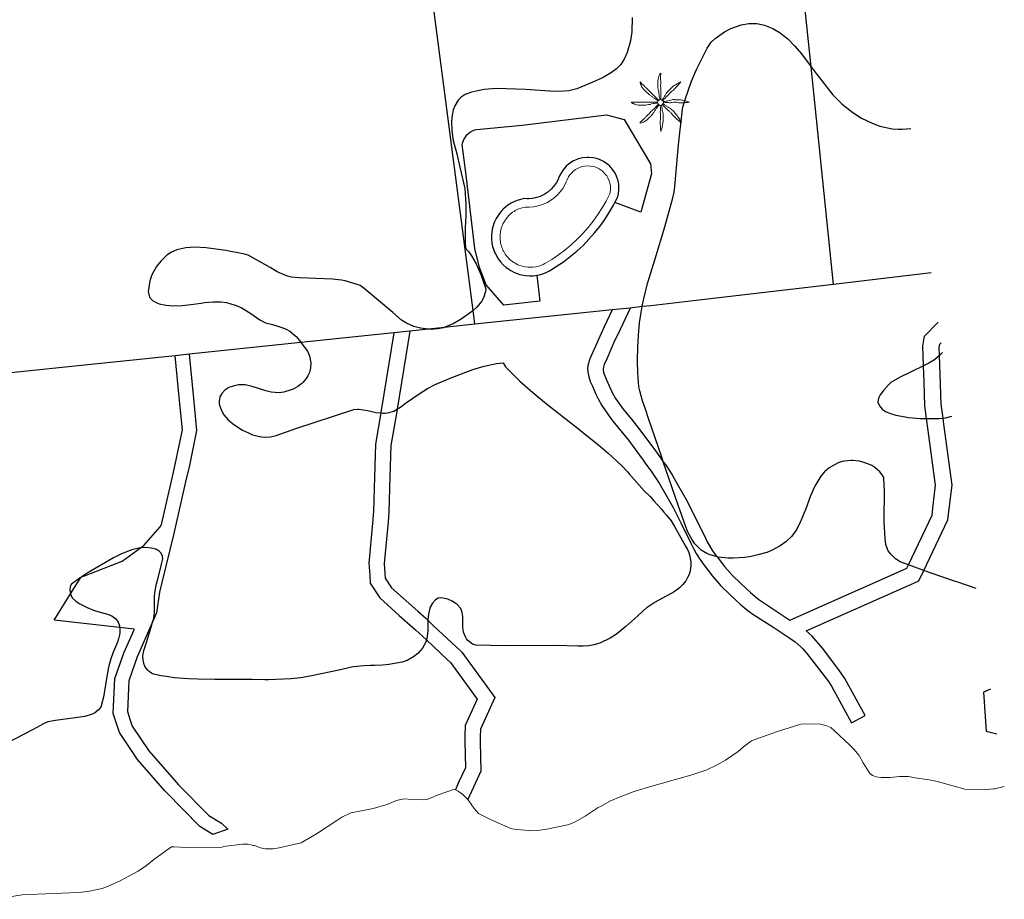
# Model space of a CAD drawing. Units: millimetres. Extents: x 517829 to 518906, y 4356276 to 4357366.
# Drawn here: x 518410 to 518467, y 4356995 to 4357046 of the extents above; entities that cross this region are included whole.
import ezdxf

# ---------------------------------------------------------------- set-up
doc = ezdxf.new("R2010")
doc.units = ezdxf.units.MM
for name, color, linetype in [('Arbre Aïllat Lineal', 82, 'Continuous'), ('Linia de Voravia', 7, 'Continuous'), ('Mur Paret', 7, 'Continuous'), ('Palmera', 74, 'Continuous')]:
    doc.layers.add(name, color=color, linetype=linetype)
doc.layers.add('Costa Rocosa', color=5, linetype='Continuous', lineweight=0)
doc.layers.add('Piscina', color=150, linetype='Continuous', lineweight=0)

# ---------------------------------------------------------------- blocks, each defined once
blk = doc.blocks.new('PALMER_1')
at = {"layer": 'Palmera', "color": 3, "linetype": 'Continuous', "lineweight": 0}
blk.add_circle((0.005, 0), 0.167, dxfattribs=at)
for points, knots in [([(-0.02, 0.16), (-0.03, 0.203), (-0.04, 0.247), (-0.05, 0.29), (-0.061, 0.34), (-0.071, 0.39), (-0.08, 0.44), (-0.089, 0.493), (-0.092, 0.547), (-0.1, 0.6), (-0.109, 0.657), (-0.121, 0.713), (-0.13, 0.77), (-0.139, 0.826), (-0.15, 0.883), (-0.15, 0.94), (-0.15, 0.997), (-0.15, 1.053), (-0.15, 1.11), (-0.15, 1.17), (-0.15, 1.23), (-0.15, 1.29), (-0.15, 1.334), (-0.131, 1.377), (-0.12, 1.42), (-0.106, 1.474), (-0.088, 1.527), (-0.07, 1.58), (-0.056, 1.623), (0.016, 1.72), (0.02, 1.68), (0.024, 1.638), (0.01, 1.587), (0.01, 1.54), (0.01, 1.47), (0.008, 1.4), (0.01, 1.33), (0.011, 1.273), (0.019, 1.217), (0.02, 1.16), (0.022, 1.087), (0.008, 1.013), (0.01, 0.94), (0.011, 0.883), (0.02, 0.827), (0.02, 0.77), (0.02, 0.72), (0.02, 0.67), (0.02, 0.62), (0.02, 0.577), (0.02, 0.533), (0.02, 0.49), (0.02, 0.443), (0.02, 0.397), (0.02, 0.35), (0.02, 0.3), (0.042, 0.249), (0.03, 0.2), (0.027, 0.187), (0.023, 0.173), (0.02, 0.16)], [0, 0, 0, 0, 0.043041, 0.043041, 0.043041, 0.09239, 0.09239, 0.09239, 0.144409, 0.144409, 0.144409, 0.2001, 0.2001, 0.2001, 0.255321, 0.255321, 0.255321, 0.310164, 0.310164, 0.310164, 0.368233, 0.368233, 0.368233, 0.411274, 0.411274, 0.411274, 0.465353, 0.465353, 0.465353, 0.508755, 0.508755, 0.508755, 0.554035, 0.554035, 0.554035, 0.621783, 0.621783, 0.621783, 0.676721, 0.676721, 0.676721, 0.747767, 0.747767, 0.747767, 0.802705, 0.802705, 0.802705, 0.851096, 0.851096, 0.851096, 0.893035, 0.893035, 0.893035, 0.9382, 0.9382, 0.9382, 0.986699, 0.986699, 0.986699, 1, 1, 1, 1]), ([(-0.13, 0.1), (-0.17, 0.123), (-0.21, 0.147), (-0.25, 0.17), (-0.292, 0.194), (-0.33, 0.223), (-0.37, 0.25), (-0.414, 0.28), (-0.458, 0.309), (-0.5, 0.34), (-0.546, 0.374), (-0.586, 0.414), (-0.63, 0.45), (-0.676, 0.488), (-0.728, 0.518), (-0.77, 0.56), (-0.81, 0.6), (-0.85, 0.64), (-0.89, 0.68), (-0.93, 0.72), (-0.97, 0.76), (-1.01, 0.8), (-1.046, 0.836), (-1.064, 0.886), (-1.09, 0.93), (-1.115, 0.973), (-1.139, 1.016), (-1.16, 1.06), (-1.18, 1.102), (-1.189, 1.191), (-1.17, 1.2), (-1.153, 1.208), (-1.12, 1.13), (-1.09, 1.1), (-1.037, 1.047), (-0.985, 0.992), (-0.93, 0.94), (-0.89, 0.903), (-0.848, 0.868), (-0.81, 0.83), (-0.76, 0.78), (-0.71, 0.73), (-0.66, 0.68), (-0.617, 0.637), (-0.573, 0.593), (-0.53, 0.55), (-0.495, 0.515), (-0.455, 0.485), (-0.42, 0.45), (-0.388, 0.418), (-0.361, 0.382), (-0.33, 0.35), (-0.297, 0.316), (-0.264, 0.283), (-0.23, 0.25), (-0.198, 0.219), (-0.166, 0.187), (-0.13, 0.16), (-0.117, 0.15), (-0.103, 0.14), (-0.09, 0.13)], [0, 0, 0, 0, 0.044931, 0.044931, 0.044931, 0.091576, 0.091576, 0.091576, 0.142714, 0.142714, 0.142714, 0.197791, 0.197791, 0.197791, 0.255375, 0.255375, 0.255375, 0.310262, 0.310262, 0.310262, 0.365149, 0.365149, 0.365149, 0.414517, 0.414517, 0.414517, 0.46227, 0.46227, 0.46227, 0.507665, 0.507665, 0.507665, 0.549084, 0.549084, 0.549084, 0.622266, 0.622266, 0.622266, 0.674916, 0.674916, 0.674916, 0.743524, 0.743524, 0.743524, 0.802985, 0.802985, 0.802985, 0.851065, 0.851065, 0.851065, 0.894578, 0.894578, 0.894578, 0.940317, 0.940317, 0.940317, 0.983829, 0.983829, 0.983829, 1, 1, 1, 1]), ([(1.17, 1.2), (1.137, 1.177), (1.103, 1.153), (1.07, 1.13), (1.008, 1.086), (0.936, 1.058), (0.87, 1.02), (0.801, 0.98), (0.726, 0.946), (0.67, 0.89), (0.62, 0.84), (0.57, 0.79), (0.52, 0.74), (0.467, 0.687), (0.413, 0.633), (0.36, 0.58), (0.325, 0.545), (0.316, 0.492), (0.29, 0.45), (0.257, 0.396), (0.224, 0.343), (0.19, 0.29), (0.161, 0.246), (0.124, 0.207), (0.1, 0.16), (0.097, 0.153), (0.093, 0.147), (0.09, 0.14)], [0, 0, 0, 0, 0.079055, 0.079055, 0.079055, 0.226881, 0.226881, 0.226881, 0.381368, 0.381368, 0.381368, 0.518753, 0.518753, 0.518753, 0.665298, 0.665298, 0.665298, 0.760921, 0.760921, 0.760921, 0.883117, 0.883117, 0.883117, 0.985518, 0.985518, 0.985518, 1, 1, 1, 1]), ([(0.14, 0.11), (0.15, 0.123), (0.159, 0.137), (0.17, 0.15), (0.201, 0.186), (0.237, 0.217), (0.27, 0.25), (0.317, 0.297), (0.363, 0.343), (0.41, 0.39), (0.455, 0.435), (0.497, 0.483), (0.54, 0.53), (0.577, 0.57), (0.613, 0.61), (0.65, 0.65), (0.684, 0.687), (0.735, 0.704), (0.77, 0.74), (0.825, 0.795), (0.876, 0.854), (0.93, 0.91), (0.963, 0.944), (1.001, 0.973), (1.03, 1.01), (1.08, 1.073), (1.13, 1.137), (1.18, 1.2)], [0, 0, 0, 0, 0.033108, 0.033108, 0.033108, 0.126753, 0.126753, 0.126753, 0.257855, 0.257855, 0.257855, 0.384361, 0.384361, 0.384361, 0.492154, 0.492154, 0.492154, 0.591478, 0.591478, 0.591478, 0.746062, 0.746062, 0.746062, 0.839707, 0.839707, 0.839707, 1, 1, 1, 1]), ([(-0.17, -0.03), (-0.21, -0.037), (-0.25, -0.043), (-0.29, -0.05), (-0.336, -0.058), (-0.384, -0.062), (-0.43, -0.07), (-0.487, -0.08), (-0.543, -0.099), (-0.6, -0.11), (-0.656, -0.121), (-0.713, -0.131), (-0.77, -0.14), (-0.826, -0.149), (-0.883, -0.16), (-0.94, -0.16), (-0.993, -0.16), (-1.047, -0.16), (-1.1, -0.16), (-1.163, -0.16), (-1.227, -0.16), (-1.29, -0.16), (-1.339, -0.16), (-1.384, -0.135), (-1.43, -0.12), (-1.477, -0.105), (-1.523, -0.087), (-1.57, -0.07), (-1.61, -0.055), (-1.713, 0.01), (-1.67, 0.01), (-1.627, 0.01), (-1.583, 0.01), (-1.54, 0.01), (-1.47, 0.01), (-1.4, 0.01), (-1.33, 0.01), (-1.27, 0.01), (-1.21, 0.01), (-1.15, 0.01), (-1.08, 0.01), (-1.01, 0.01), (-0.94, 0.01), (-0.883, 0.01), (-0.827, 0.01), (-0.77, 0.01), (-0.717, 0.01), (-0.663, 0.01), (-0.61, 0.01), (-0.57, 0.01), (-0.53, 0.01), (-0.49, 0.01), (-0.44, 0.01), (-0.39, 0.01), (-0.34, 0.01), (-0.293, 0.01), (-0.244, 0.035), (-0.2, 0.02), (-0.19, 0.017), (-0.18, 0.013), (-0.17, 0.01)], [0, 0, 0, 0, 0.039811, 0.039811, 0.039811, 0.08609, 0.08609, 0.08609, 0.143241, 0.143241, 0.143241, 0.199732, 0.199732, 0.199732, 0.255747, 0.255747, 0.255747, 0.308106, 0.308106, 0.308106, 0.370283, 0.370283, 0.370283, 0.41793, 0.41793, 0.41793, 0.466578, 0.466578, 0.466578, 0.508486, 0.508486, 0.508486, 0.551028, 0.551028, 0.551028, 0.619749, 0.619749, 0.619749, 0.678653, 0.678653, 0.678653, 0.747374, 0.747374, 0.747374, 0.803006, 0.803006, 0.803006, 0.855365, 0.855365, 0.855365, 0.894634, 0.894634, 0.894634, 0.943721, 0.943721, 0.943721, 0.989652, 0.989652, 0.989652, 1, 1, 1, 1]), ([(1.67, 0.01), (1.633, 0.023), (1.597, 0.037), (1.56, 0.05), (1.491, 0.075), (1.422, 0.1), (1.35, 0.12), (1.272, 0.142), (1.191, 0.145), (1.11, 0.15), (1.037, 0.154), (0.964, 0.157), (0.89, 0.16), (0.816, 0.163), (0.742, 0.165), (0.67, 0.16), (0.618, 0.156), (0.572, 0.119), (0.52, 0.11), (0.463, 0.1), (0.407, 0.09), (0.35, 0.08), (0.297, 0.07), (0.244, 0.05), (0.19, 0.05), (0.18, 0.05), (0.17, 0.05), (0.16, 0.05)], [0, 0, 0, 0, 0.075806, 0.075806, 0.075806, 0.219171, 0.219171, 0.219171, 0.375818, 0.375818, 0.375818, 0.518449, 0.518449, 0.518449, 0.660934, 0.660934, 0.660934, 0.763337, 0.763337, 0.763337, 0.87514, 0.87514, 0.87514, 0.98057, 0.98057, 0.98057, 1, 1, 1, 1]), ([(0.17, -0.02), (0.187, -0.02), (0.203, -0.02), (0.22, -0.02), (0.267, -0.02), (0.313, -0.003), (0.36, 0), (0.433, 0.004), (0.507, -0.024), (0.58, -0.02), (0.637, -0.017), (0.693, 0.006), (0.75, 0.01), (0.806, 0.014), (0.863, 0.015), (0.92, 0.01), (0.971, 0.005), (1.019, -0.016), (1.07, -0.02), (1.15, -0.027), (1.23, -0.028), (1.31, -0.02), (1.354, -0.016), (1.396, -0.002), (1.44, 0), (1.523, 0.003), (1.607, 0.007), (1.69, 0.01)], [0, 0, 0, 0, 0.032687, 0.032687, 0.032687, 0.12514, 0.12514, 0.12514, 0.269557, 0.269557, 0.269557, 0.38241, 0.38241, 0.38241, 0.493546, 0.493546, 0.493546, 0.593549, 0.593549, 0.593549, 0.750447, 0.750447, 0.750447, 0.836434, 0.836434, 0.836434, 1, 1, 1, 1]), ([(-0.09, -0.14), (-0.117, -0.18), (-0.143, -0.22), (-0.17, -0.26), (-0.194, -0.296), (-0.226, -0.325), (-0.25, -0.36), (-0.283, -0.408), (-0.308, -0.461), (-0.34, -0.51), (-0.372, -0.558), (-0.405, -0.605), (-0.44, -0.65), (-0.478, -0.698), (-0.517, -0.745), (-0.56, -0.79), (-0.596, -0.828), (-0.633, -0.864), (-0.67, -0.9), (-0.716, -0.945), (-0.76, -0.989), (-0.81, -1.03), (-0.844, -1.058), (-0.882, -1.077), (-0.92, -1.1), (-0.962, -1.126), (-1.006, -1.149), (-1.05, -1.17), (-1.092, -1.19), (-1.195, -1.205), (-1.19, -1.18), (-1.186, -1.156), (-1.122, -1.122), (-1.09, -1.09), (-1.04, -1.04), (-0.99, -0.99), (-0.94, -0.94), (-0.9, -0.9), (-0.86, -0.86), (-0.82, -0.82), (-0.77, -0.77), (-0.72, -0.72), (-0.67, -0.67), (-0.627, -0.627), (-0.595, -0.572), (-0.55, -0.53), (-0.514, -0.496), (-0.477, -0.463), (-0.44, -0.43), (-0.407, -0.4), (-0.373, -0.37), (-0.34, -0.34), (-0.305, -0.308), (-0.283, -0.263), (-0.25, -0.23), (-0.217, -0.197), (-0.183, -0.163), (-0.15, -0.13), (-0.143, -0.123), (-0.137, -0.117), (-0.13, -0.11)], [0, 0, 0, 0, 0.046877, 0.046877, 0.046877, 0.088502, 0.088502, 0.088502, 0.145361, 0.145361, 0.145361, 0.201282, 0.201282, 0.201282, 0.261216, 0.261216, 0.261216, 0.311779, 0.311779, 0.311779, 0.373878, 0.373878, 0.373878, 0.416257, 0.416257, 0.416257, 0.464248, 0.464248, 0.464248, 0.509869, 0.509869, 0.509869, 0.553598, 0.553598, 0.553598, 0.622549, 0.622549, 0.622549, 0.677709, 0.677709, 0.677709, 0.74666, 0.74666, 0.74666, 0.806594, 0.806594, 0.806594, 0.854914, 0.854914, 0.854914, 0.898643, 0.898643, 0.898643, 0.944839, 0.944839, 0.944839, 0.990807, 0.990807, 0.990807, 1, 1, 1, 1]), ([(-0.01, -0.17), (-0.01, -0.187), (-0.01, -0.203), (-0.01, -0.22), (-0.01, -0.267), (-0.001, -0.313), (0, -0.36), (0.002, -0.43), (-0.013, -0.5), (-0.01, -0.57), (-0.007, -0.63), (-0.003, -0.69), (0, -0.75), (0.003, -0.803), (0.007, -0.857), (0.01, -0.91), (0.013, -0.964), (-0.008, -1.016), (-0.01, -1.07), (-0.013, -1.147), (-0.016, -1.224), (-0.01, -1.3), (-0.007, -1.343), (-0.003, -1.387), (0, -1.43), (0.007, -1.513), (0.013, -1.597), (0.02, -1.68)], [0, 0, 0, 0, 0.033034, 0.033034, 0.033034, 0.125763, 0.125763, 0.125763, 0.264661, 0.264661, 0.264661, 0.383766, 0.383766, 0.383766, 0.489679, 0.489679, 0.489679, 0.596209, 0.596209, 0.596209, 0.748164, 0.748164, 0.748164, 0.834305, 0.834305, 0.834305, 1, 1, 1, 1]), ([(0.02, -1.67), (0.033, -1.633), (0.047, -1.597), (0.06, -1.56), (0.086, -1.489), (0.096, -1.414), (0.11, -1.34), (0.126, -1.26), (0.142, -1.181), (0.15, -1.1), (0.157, -1.03), (0.158, -0.96), (0.16, -0.89), (0.163, -0.813), (0.164, -0.736), (0.16, -0.66), (0.157, -0.608), (0.118, -0.562), (0.11, -0.51), (0.101, -0.454), (0.113, -0.395), (0.1, -0.34), (0.089, -0.29), (0.076, -0.239), (0.06, -0.19), (0.057, -0.18), (0.053, -0.17), (0.05, -0.16)], [0, 0, 0, 0, 0.075932, 0.075932, 0.075932, 0.222291, 0.222291, 0.222291, 0.380134, 0.380134, 0.380134, 0.516521, 0.516521, 0.516521, 0.665728, 0.665728, 0.665728, 0.768301, 0.768301, 0.768301, 0.878776, 0.878776, 0.878776, 0.979485, 0.979485, 0.979485, 1, 1, 1, 1]), ([(0.11, -0.13), (0.123, -0.143), (0.137, -0.157), (0.15, -0.17), (0.183, -0.203), (0.217, -0.237), (0.25, -0.27), (0.3, -0.32), (0.35, -0.37), (0.4, -0.42), (0.442, -0.462), (0.498, -0.488), (0.54, -0.53), (0.579, -0.568), (0.615, -0.609), (0.65, -0.65), (0.684, -0.689), (0.715, -0.732), (0.75, -0.77), (0.801, -0.826), (0.855, -0.878), (0.91, -0.93), (0.946, -0.964), (0.981, -0.999), (1.02, -1.03), (1.083, -1.08), (1.147, -1.13), (1.21, -1.18)], [0, 0, 0, 0, 0.037114, 0.037114, 0.037114, 0.1299, 0.1299, 0.1299, 0.269079, 0.269079, 0.269079, 0.385893, 0.385893, 0.385893, 0.492698, 0.492698, 0.492698, 0.595183, 0.595183, 0.595183, 0.743641, 0.743641, 0.743641, 0.841176, 0.841176, 0.841176, 1, 1, 1, 1]), ([(1.2, -1.18), (1.183, -1.14), (1.167, -1.1), (1.15, -1.06), (1.12, -0.988), (1.074, -0.924), (1.03, -0.86), (0.985, -0.795), (0.939, -0.732), (0.89, -0.67), (0.846, -0.614), (0.799, -0.562), (0.75, -0.51), (0.698, -0.455), (0.642, -0.404), (0.58, -0.36), (0.536, -0.328), (0.484, -0.311), (0.44, -0.28), (0.395, -0.248), (0.355, -0.211), (0.31, -0.18), (0.264, -0.148), (0.22, -0.115), (0.17, -0.09), (0.163, -0.087), (0.157, -0.083), (0.15, -0.08)], [0, 0, 0, 0, 0.08373, 0.08373, 0.08373, 0.233952, 0.233952, 0.233952, 0.385959, 0.385959, 0.385959, 0.522891, 0.522891, 0.522891, 0.668913, 0.668913, 0.668913, 0.772767, 0.772767, 0.772767, 0.878403, 0.878403, 0.878403, 0.985598, 0.985598, 0.985598, 1, 1, 1, 1])]:
    blk.add_open_spline(points, degree=3, knots=knots, dxfattribs=at)
blk = doc.blocks.new('palmera_ports_1')
at = {"layer": 'Palmera', "color": 3, "linetype": 'Continuous', "lineweight": 0}
blk.add_blockref('PALMER_1', (-0.005, 0), dxfattribs=at)

msp = doc.modelspace()

# ---------------------------------------------------------------- linework, layer by layer
at = {"layer": 'Arbre Aïllat Lineal', "flags": 128}
for points in [[(518445.11, 4357045.7), (518445.1, 4357044.87), (518445.01, 4357044.34), (518444.83, 4357043.66), (518444.65, 4357043.27), (518444.45, 4357042.97), (518444.21, 4357042.72), (518443.92, 4357042.51), (518443.43, 4357042.22), (518442.84, 4357041.94), (518441.9, 4357041.55), (518441.44, 4357041.44), (518440.93, 4357041.41), (518440.34, 4357041.42), (518438.94, 4357041.52), (518437.26, 4357041.57), (518436.54, 4357041.52), (518436.07, 4357041.43), (518435.74, 4357041.35), (518435.43, 4357041.23), (518435.21, 4357041.08), (518435.04, 4357040.9), (518434.84, 4357040.58), (518434.75, 4357040.34), (518434.68, 4357040.04), (518434.65, 4357039.67), (518434.66, 4357039.16), (518434.7, 4357038.81), (518434.74, 4357038.57), (518434.95, 4357037.79), (518435.13, 4357037.03), (518435.41, 4357035.78), (518435.44, 4357035.48), (518435.47, 4357034.92), (518435.47, 4357034.2), (518435.44, 4357033.5), (518435.44, 4357033.3), (518435.43, 4357033.02), (518435.44, 4357032.81), (518435.44, 4357032.61), (518435.46, 4357032.37), (518435.51, 4357032.25), (518435.64, 4357032.13), (518435.8, 4357031.89), (518436.07, 4357031.41), (518436.34, 4357030.8), (518436.63, 4357029.98), (518436.61, 4357029.81), (518436.51, 4357029.45), (518436.39, 4357029.23), (518436.12, 4357028.9), (518435.9, 4357028.71), (518435.8, 4357028.63), (518435.21, 4357028.21), (518434.75, 4357027.94), (518434.22, 4357027.73), (518434.19, 4357027.72), (518433.85, 4357027.65), (518433.47, 4357027.62), (518433.34, 4357027.63), (518433.31, 4357027.63), (518432.85, 4357027.69), (518432.46, 4357027.79), (518432.03, 4357027.98), (518431.75, 4357028.16), (518431.25, 4357028.6), (518429.58, 4357029.99), (518429.35, 4357030.16), (518429.19, 4357030.22), (518428.48, 4357030.43), (518428.27, 4357030.48), (518427.75, 4357030.54), (518425.82, 4357030.61), (518425.37, 4357030.65), (518425.08, 4357030.72), (518424.55, 4357030.95), (518424.13, 4357031.21), (518422.87, 4357031.93), (518422.66, 4357031.98), (518421.57, 4357032.19), (518420.43, 4357032.35), (518419.76, 4357032.38), (518419.25, 4357032.34), (518418.74, 4357032.23), (518418.43, 4357032.1), (518418.15, 4357031.92), (518417.8, 4357031.58), (518417.55, 4357031.27), (518417.29, 4357030.78), (518417.17, 4357030.44), (518417.08, 4357029.93), (518417.07, 4357029.82), (518417.14, 4357029.49), (518417.33, 4357029.3)], [(518445.62, 4357028.49), (518445.7, 4357028.94), (518445.7, 4357028.96), (518445.79, 4357029.4), (518446.01, 4357030.28), (518446.1, 4357030.59), (518446.45, 4357031.71), (518447, 4357033.56), (518447.48, 4357035.24), (518447.55, 4357035.58), (518447.59, 4357035.9), (518447.7, 4357037.21), (518447.8, 4357038.32), (518448.04, 4357040.38), (518448.06, 4357040.49), (518448.18, 4357040.95), (518448.55, 4357042), (518448.85, 4357042.68), (518449.46, 4357043.91), (518449.69, 4357044.26), (518449.93, 4357044.47), (518450.47, 4357044.87), (518450.83, 4357045.05), (518451.44, 4357045.27), (518451.88, 4357045.34), (518452.08, 4357045.35), (518452.22, 4357045.34), (518452.34, 4357045.34), (518452.79, 4357045.24), (518453.26, 4357045.06), (518453.7, 4357044.8), (518453.89, 4357044.65), (518454.13, 4357044.45), (518454.54, 4357044.04), (518454.92, 4357043.58), (518455.48, 4357042.84), (518455.77, 4357042.45), (518456.75, 4357041.21), (518456.88, 4357041.07), (518457.28, 4357040.68), (518457.91, 4357040.19), (518458.41, 4357039.86), (518459.02, 4357039.57), (518459.47, 4357039.4), (518460.18, 4357039.25), (518460.54, 4357039.22), (518460.77, 4357039.23), (518461.26, 4357039.264)], [(518417.33, 4357029.3), (518417.54, 4357029.18), (518417.71, 4357029.11), (518418.11, 4357029.02), (518418.5, 4357028.99), (518419.04, 4357029.01), (518419.54, 4357029.06), (518420.15, 4357029.14), (518420.33, 4357029.17), (518420.84, 4357029.21), (518421.28, 4357029.22), (518421.61, 4357029.17), (518422.12, 4357029.03), (518422.45, 4357028.88), (518423.02, 4357028.54), (518423.54, 4357028.17), (518423.86, 4357028), (518424.27, 4357027.9), (518424.58, 4357027.8), (518424.82, 4357027.73), (518425.07, 4357027.64), (518425.27, 4357027.51), (518425.64, 4357027.2), (518425.84, 4357026.97), (518425.92, 4357026.86), (518426.3, 4357026.36), (518426.42, 4357026.09), (518426.5, 4357025.68), (518426.48, 4357025.4), (518426.41, 4357025.13), (518426.32, 4357024.93), (518426.22, 4357024.77), (518426.05, 4357024.56), (518425.97, 4357024.48), (518425.75, 4357024.31), (518425.47, 4357024.16), (518425.36, 4357024.11), (518424.94, 4357023.98), (518424.67, 4357023.95), (518424.19, 4357023.98), (518423.88, 4357024.06), (518423.1, 4357024.32), (518422.69, 4357024.4), (518422.31, 4357024.4), (518421.99, 4357024.34), (518421.74, 4357024.25), (518421.52, 4357024.1), (518421.33, 4357023.9), (518421.23, 4357023.71), (518421.2, 4357023.55), (518421.18, 4357023.47), (518421.19, 4357023.28), (518421.31, 4357022.92), (518421.45, 4357022.67), (518421.69, 4357022.4), (518421.96, 4357022.16), (518422.09, 4357022.07), (518422.53, 4357021.79), (518422.88, 4357021.62), (518423.12, 4357021.52), (518423.29, 4357021.47), (518423.53, 4357021.41), (518423.79, 4357021.38), (518424.16, 4357021.4), (518424.49, 4357021.48), (518425.63, 4357021.88), (518428.99, 4357022.98), (518429.21, 4357022.99), (518429.26, 4357022.99), (518429.27, 4357022.99), (518429.77, 4357022.93), (518430.28, 4357022.81), (518430.55, 4357022.78), (518430.67, 4357022.77), (518430.8, 4357022.77), (518431.04, 4357022.81), (518431.28, 4357022.88), (518431.31, 4357022.89), (518431.41, 4357022.94), (518431.49, 4357022.99), (518431.64, 4357023.08), (518432.04, 4357023.38), (518432.78, 4357023.89), (518433.25, 4357024.19), (518433.7, 4357024.42), (518434.56, 4357024.79), (518435.88, 4357025.3), (518436.53, 4357025.49), (518437.26, 4357025.65), (518437.64, 4357025.68), (518437.78, 4357025.45), (518438.61, 4357024.63), (518438.92, 4357024.35), (518439.36, 4357023.97), (518440.15, 4357023.31), (518442, 4357021.86), (518442.24, 4357021.66), (518443.18, 4357020.91), (518443.72, 4357020.45)], [(518465.048, 4357012.617), (518463.99, 4357012.97), (518463.86, 4357013.02), (518462.44, 4357013.49), (518462.01, 4357013.65), (518461.12, 4357013.98), (518460.65, 4357014.16), (518460.37, 4357014.32), (518460.06, 4357014.63), (518459.93, 4357014.82), (518459.81, 4357015.16), (518459.77, 4357015.5), (518459.72, 4357016.48), (518459.72, 4357016.94), (518459.72, 4357017.06), (518459.74, 4357017.79), (518459.73, 4357018.22), (518459.7, 4357019), (518459.66, 4357019.12), (518459.46, 4357019.36), (518459.18, 4357019.61), (518459, 4357019.73), (518458.77, 4357019.84), (518458.48, 4357019.93), (518458.29, 4357019.98), (518457.89, 4357020.02), (518457.78, 4357020.02), (518457.59, 4357020.01), (518457.42, 4357019.99), (518457.28, 4357019.96), (518457.05, 4357019.88), (518456.53, 4357019.6), (518456.26, 4357019.37), (518456.04, 4357019.11), (518455.75, 4357018.64), (518455.68, 4357018.5), (518455.45, 4357017.97), (518455.17, 4357017.22), (518454.88, 4357016.53), (518454.85, 4357016.45), (518454.65, 4357016.04), (518454.48, 4357015.79), (518454.34, 4357015.63), (518454.02, 4357015.32), (518453.7, 4357015.08), (518453.22, 4357014.82), (518452.92, 4357014.7), (518452.39, 4357014.55), (518452.01, 4357014.46), (518451.65, 4357014.41), (518450.97, 4357014.37), (518450.67, 4357014.37), (518450.49, 4357014.38), (518450.28, 4357014.4), (518450.09, 4357014.43), (518450.04, 4357014.44), (518449.57, 4357014.58), (518449.45, 4357014.64), (518449.12, 4357014.83), (518449.04, 4357014.9), (518448.74, 4357015.19), (518448.7, 4357015.26), (518448.57, 4357015.47), (518448.35, 4357015.87), (518448.2, 4357016.23), (518448, 4357016.83), (518447.79, 4357017.44), (518446.92, 4357019.95), (518446.83, 4357020.21), (518446.06, 4357022.45), (518445.88, 4357023), (518445.72, 4357023.48), (518445.56, 4357024.06), (518445.51, 4357024.3), (518445.44, 4357025.1), (518445.42, 4357025.76), (518445.45, 4357026.66), (518445.46, 4357026.88), (518445.49, 4357027.26), (518445.55, 4357028), (518445.62, 4357028.49)], [(518463.105, 4357026.282), (518462.96, 4357026.14), (518462.93, 4357026.11), (518462.63, 4357025.86), (518462.31, 4357025.66), (518462, 4357025.51), (518461.28, 4357025.17), (518460.6, 4357024.84)], [(518460.6, 4357024.84), (518460.1, 4357024.54), (518459.96, 4357024.4), (518459.68, 4357024.08), (518459.49, 4357023.83), (518459.4, 4357023.67), (518459.37, 4357023.53), (518459.36, 4357023.4), (518459.44, 4357023.2), (518459.61, 4357023), (518459.8, 4357022.86), (518459.94, 4357022.8), (518460.14, 4357022.73), (518460.4, 4357022.66), (518460.94, 4357022.55), (518461.13, 4357022.52), (518461.8, 4357022.46), (518462.02, 4357022.45), (518462.18, 4357022.45), (518462.71, 4357022.45), (518462.9, 4357022.46), (518463.13, 4357022.48), (518463.27, 4357022.5), (518463.631, 4357022.588)], [(518443.72, 4357020.45), (518444.23, 4357019.99), (518444.53, 4357019.69), (518444.84, 4357019.37), (518444.94, 4357019.26), (518445.82, 4357018.27), (518446.15, 4357017.93), (518446.37, 4357017.68), (518446.8, 4357017.23), (518446.96, 4357017.04), (518447.11, 4357016.86), (518447.37, 4357016.52), (518447.57, 4357016.2), (518448.21, 4357015.07), (518448.33, 4357014.86), (518448.4, 4357014.69), (518448.46, 4357014.49), (518448.52, 4357014.11), (518448.52, 4357013.93), (518448.5, 4357013.78), (518448.45, 4357013.54), (518448.4, 4357013.38), (518448.33, 4357013.24), (518448.23, 4357013.06), (518448.06, 4357012.84), (518447.86, 4357012.65), (518447.76, 4357012.57), (518447.55, 4357012.42), (518447.37, 4357012.31), (518446.84, 4357012.03), (518446.45, 4357011.81), (518445.98, 4357011.5), (518445.97, 4357011.5), (518445.44, 4357011.02), (518444.74, 4357010.41), (518444.2, 4357009.97), (518443.84, 4357009.74), (518443.24, 4357009.45), (518442.89, 4357009.34), (518442.58, 4357009.28), (518442.27, 4357009.27), (518441.97, 4357009.27), (518440.72, 4357009.3), (518438.01, 4357009.28), (518436.91, 4357009.3), (518436.07, 4357009.33), (518435.86, 4357009.39), (518435.6, 4357009.59), (518435.51, 4357009.7), (518435.45, 4357009.81), (518435.34, 4357010.07), (518435.3, 4357010.38), (518435.31, 4357010.59), (518435.31, 4357010.74), (518435.3, 4357010.98), (518435.27, 4357011.22), (518435.18, 4357011.44), (518434.97, 4357011.68), (518434.81, 4357011.8), (518434.78, 4357011.82), (518434.69, 4357011.88), (518434.44, 4357011.99), (518434.15, 4357012.05), (518434.01, 4357012.06), (518433.88, 4357012.04), (518433.72, 4357011.96), (518433.54, 4357011.76), (518433.42, 4357011.53), (518433.4, 4357011.46), (518433.31, 4357011.12), (518433.29, 4357010.99), (518433.27, 4357010.77), (518433.27, 4357010.72), (518433.27, 4357010.42), (518433.27, 4357010.15), (518433.21, 4357009.71), (518433.19, 4357009.63), (518433.15, 4357009.49), (518432.96, 4357009.15), (518432.69, 4357008.84), (518432.45, 4357008.65), (518432.07, 4357008.44), (518431.79, 4357008.34), (518431.02, 4357008.2), (518430.64, 4357008.16), (518430.19, 4357008.14), (518429.96, 4357008.14), (518429.56, 4357008.13), (518429.16, 4357008.09), (518428.95, 4357008.06), (518428.11, 4357007.87), (518426.63, 4357007.57), (518426.04, 4357007.45), (518425.91, 4357007.43), (518425.34, 4357007.38), (518424.04, 4357007.32), (518423.83, 4357007.32), (518423.09, 4357007.34), (518420.93, 4357007.34)], [(518420.93, 4357007.34), (518419.95, 4357007.35), (518419.4, 4357007.37), (518418.85, 4357007.42), (518418.57, 4357007.44), (518418.13, 4357007.5), (518417.83, 4357007.55), (518417.38, 4357007.65), (518417.27, 4357007.7), (518417.12, 4357007.79), (518417.06, 4357007.85), (518416.93, 4357008.01), (518416.87, 4357008.1), (518416.84, 4357008.2), (518416.78, 4357008.46), (518416.77, 4357008.71), (518416.82, 4357009.01), (518416.82, 4357009.02), (518417, 4357009.54), (518417.26, 4357010.45), (518417.34, 4357010.72), (518417.37, 4357010.82), (518417.41, 4357011.03), (518417.43, 4357011.25), (518417.43, 4357011.65), (518417.44, 4357012.16), (518417.47, 4357012.47), (518417.51, 4357012.69), (518417.56, 4357012.87), (518417.6, 4357013), (518417.85, 4357014.01), (518417.92, 4357014.33), (518417.9, 4357014.49), (518417.82, 4357014.66), (518417.71, 4357014.77), (518417.51, 4357014.88), (518417.24, 4357014.95), (518416.91, 4357014.98), (518416.62, 4357014.96), (518416.53, 4357014.95), (518416.12, 4357014.84), (518415.52, 4357014.61), (518415.06, 4357014.38), (518413.53, 4357013.49), (518413.31, 4357013.35), (518413.18, 4357013.27), (518413.16, 4357013.25), (518413.12, 4357013.23), (518412.62, 4357012.86), (518412.55, 4357012.72), (518412.54, 4357012.52), (518412.56, 4357012.34), (518412.57, 4357012.3), (518412.6, 4357012.21), (518412.67, 4357012.06), (518412.87, 4357011.88), (518413.08, 4357011.73), (518413.54, 4357011.51), (518413.91, 4357011.35), (518414.22, 4357011.25), (518414.71, 4357011.12), (518414.96, 4357011.02), (518415.19, 4357010.85), (518415.33, 4357010.66), (518415.4, 4357010.45), (518415.41, 4357010.35), (518415.42, 4357010.31), (518415.43, 4357010.15), (518415.42, 4357010.04), (518415.42, 4357010.03), (518415.4, 4357009.93), (518415.35, 4357009.69), (518415.29, 4357009.5), (518415.07, 4357008.96), (518415.03, 4357008.87), (518414.91, 4357008.53), (518414.79, 4357008.12), (518414.75, 4357007.95), (518414.71, 4357007.71), (518414.69, 4357007.62), (518414.48, 4357006.31), (518414.45, 4357006.18), (518414.32, 4357005.74), (518414.19, 4357005.57), (518413.96, 4357005.39), (518413.76, 4357005.3), (518413.4, 4357005.19), (518413.27, 4357005.17), (518412.83, 4357005.12), (518411.7, 4357004.96), (518411.26, 4357004.88), (518411, 4357004.77), (518410.37, 4357004.42), (518408.91, 4357003.66)]]:
    msp.add_lwpolyline(points, dxfattribs=at)
at = {"layer": 'Costa Rocosa', "flags": 128}
for points in [[(518408.17, 4356994.6), (518409.76, 4356994.86), (518410.17, 4356994.87), (518413.02, 4356994.99), (518413.58, 4356995.06), (518414.4, 4356995.23), (518414.75, 4356995.36), (518415.4, 4356995.66), (518416.49, 4356996.23), (518416.97, 4356996.55), (518417.4, 4356996.9), (518418.42, 4356997.64), (518418.55, 4356997.64), (518419.72, 4356997.59), (518421.25, 4356997.6), (518421.59, 4356997.67), (518422.53, 4356997.8), (518422.84, 4356997.79), (518423.17, 4356997.72), (518423.24, 4356997.71), (518423.58, 4356997.58), (518423.86, 4356997.52), (518424.3, 4356997.52), (518424.67, 4356997.59), (518425.93, 4356997.88), (518426.13, 4356997.98), (518426.82, 4356998.39), (518428, 4356999.16), (518428.3, 4356999.35), (518428.77, 4356999.59), (518428.83, 4356999.61), (518429.02, 4356999.64), (518430.1, 4356999.86), (518430.57, 4357000), (518430.91, 4357000.1), (518431.45, 4357000.32), (518431.88, 4357000.43), (518432.14, 4357000.41), (518433.05, 4357000.37), (518433.21, 4357000.39), (518433.37, 4357000.44), (518433.94, 4357000.68), (518434.76, 4357000.97), (518434.87, 4357000.95), (518435.04, 4357000.87), (518435.3, 4357000.68), (518435.59, 4357000.38), (518435.62, 4357000.36), (518435.78, 4357000.12), (518435.86, 4357000), (518435.97, 4356999.85), (518436.21, 4356999.58), (518436.4, 4356999.47), (518436.95, 4356999.2), (518438.08, 4356998.71), (518438.28, 4356998.67), (518439.3, 4356998.57), (518439.63, 4356998.58), (518440.17, 4356998.67), (518441.36, 4356998.91), (518441.5, 4356998.95), (518441.81, 4356999.09), (518442.39, 4356999.42), (518443.15, 4356999.91), (518443.31, 4357000), (518443.83, 4357000.28), (518444.42, 4357000.54), (518445.18, 4357000.82), (518445.49, 4357000.92), (518446.12, 4357001.11), (518448.52, 4357001.79), (518449.45, 4357002.11), (518450.01, 4357002.37), (518450.53, 4357002.67), (518451.25, 4357003.16), (518451.56, 4357003.44), (518452.04, 4357003.79), (518452.34, 4357003.89), (518453.54, 4357004.33), (518454.89, 4357004.75), (518455.11, 4357004.76), (518456.03, 4357004.74), (518456.34, 4357004.68), (518456.62, 4357004.55), (518456.82, 4357004.38), (518457.72, 4357003.54), (518457.97, 4357003.3), (518458.26, 4357002.93), (518458.29, 4357002.9)], [(518458.29, 4357002.9), (518458.51, 4357002.5), (518458.89, 4357001.89), (518459.05, 4357001.78), (518459.25, 4357001.69), (518459.55, 4357001.66), (518460.07, 4357001.65), (518460.6, 4357001.72), (518461.12, 4357001.72), (518461.51, 4357001.64), (518462.33, 4357001.52), (518462.72, 4357001.45), (518463.08, 4357001.34), (518464.4, 4357000.99), (518464.7, 4357000.96), (518465.45, 4357000.95), (518466.06, 4357001), (518466.13, 4357001.01), (518466.68, 4357001.14)]]:
    msp.add_lwpolyline(points, dxfattribs=at)
at = {"layer": 'Linia de Voravia', "flags": 128}
for points in [[(518438.74, 4357039.46), (518443.62, 4357040.06), (518444.65, 4357039.79), (518446.18, 4357037.22), (518446.23, 4357036.64), (518445.62, 4357034.41), (518444.12, 4357034.98)], [(518444.12, 4357034.98), (518444.29, 4357035.31), (518444.33, 4357035.5), (518444.35, 4357035.7), (518444.35, 4357035.87), (518444.34, 4357035.97), (518444.34, 4357036.04), (518444.28, 4357036.3), (518444.25, 4357036.39), (518444.18, 4357036.56), (518444.09, 4357036.73), (518443.94, 4357036.94), (518443.87, 4357037.01), (518443.82, 4357037.07), (518443.68, 4357037.19), (518443.53, 4357037.3), (518443.45, 4357037.35), (518443.22, 4357037.46), (518443.04, 4357037.52), (518442.86, 4357037.56), (518442.61, 4357037.59), (518442.5, 4357037.59), (518442.23, 4357037.56), (518441.98, 4357037.5), (518441.9, 4357037.46), (518441.81, 4357037.43), (518441.72, 4357037.39), (518441.57, 4357037.3), (518441.42, 4357037.19), (518441.29, 4357037.08), (518441.11, 4357036.87), (518440.92, 4357036.56), (518440.85, 4357036.39), (518440.84, 4357036.35), (518440.73, 4357036.14), (518440.68, 4357036.06), (518440.56, 4357035.9), (518440.43, 4357035.75), (518440.22, 4357035.57), (518440.05, 4357035.46), (518439.79, 4357035.33), (518439.51, 4357035.24), (518439.42, 4357035.23), (518439.32, 4357035.21), (518439.13, 4357035.19), (518439.03, 4357035.19), (518438.86, 4357035.2), (518438.72, 4357035.17), (518438.51, 4357035.11), (518438.3, 4357035.03), (518438.1, 4357034.93), (518437.91, 4357034.81), (518437.65, 4357034.59), (518437.57, 4357034.51), (518437.42, 4357034.34), (518437.24, 4357034.05), (518437.14, 4357033.86), (518437.1, 4357033.75), (518437.01, 4357033.42), (518436.98, 4357033.21), (518436.97, 4357033.09), (518436.97, 4357032.86), (518436.99, 4357032.63), (518437.03, 4357032.43), (518437.06, 4357032.32), (518437.14, 4357032.1), (518437.19, 4357031.99), (518437.36, 4357031.7), (518437.49, 4357031.53), (518437.65, 4357031.36), (518437.82, 4357031.21), (518437.91, 4357031.14), (518438.08, 4357031.03), (518438.3, 4357030.92), (518438.6, 4357030.81), (518438.82, 4357030.76), (518438.94, 4357030.74), (518439.17, 4357030.72), (518439.28, 4357030.73), (518439.38, 4357030.73), (518439.51, 4357030.74), (518439.6, 4357030.76)], [(518439.6, 4357030.76), (518439.76, 4357029.26), (518437.68, 4357029.02), (518436.65, 4357030.21), (518436.27, 4357031.2), (518435.99, 4357032.31), (518435.5, 4357036.56)], [(518439.6, 4357030.76), (518439.72, 4357030.78), (518439.94, 4357030.84), (518440.17, 4357030.94), (518440.32, 4357031.02), (518440.72, 4357031.27), (518441.13, 4357031.54), (518441.52, 4357031.84), (518441.9, 4357032.15), (518442.27, 4357032.49), (518442.61, 4357032.85), (518442.94, 4357033.21), (518443.24, 4357033.58), (518443.53, 4357033.98), (518443.79, 4357034.4), (518444.04, 4357034.82), (518444.12, 4357034.98)], [(518443.96, 4357028.75), (518443.49, 4357027.76), (518443.14, 4357026.99), (518442.67, 4357025.92), (518442.6, 4357025.72), (518442.58, 4357025.64), (518442.55, 4357025.5), (518442.53, 4357025.33), (518442.54, 4357025.17), (518442.6, 4357024.87), (518442.69, 4357024.61), (518442.81, 4357024.34), (518442.99, 4357023.91), (518443.14, 4357023.59), (518443.35, 4357023.21), (518443.88, 4357022.45), (518443.99, 4357022.31), (518444.9, 4357021.2), (518445.75, 4357020.04), (518445.91, 4357019.82), (518446.21, 4357019.4), (518446.34, 4357019.23), (518446.68, 4357018.71), (518447.49, 4357017.3), (518447.51, 4357017.26), (518447.95, 4357016.38), (518448.53, 4357015.19), (518448.68, 4357014.89), (518448.82, 4357014.64), (518449.03, 4357014.31), (518449.27, 4357013.97), (518449.78, 4357013.32), (518450.26, 4357012.77), (518450.77, 4357012.26), (518451.12, 4357011.93), (518451.37, 4357011.71), (518451.74, 4357011.4), (518451.89, 4357011.28), (518452.11, 4357011.13), (518453.33, 4357010.34), (518454.19, 4357009.76), (518454.57, 4357009.51), (518454.91, 4357009.21), (518455, 4357009.12), (518455.24, 4357008.84), (518456.38, 4357007.38), (518456.45, 4357007.27), (518456.67, 4357006.94), (518457.83, 4357004.83), (518458.61, 4357005.25), (518457.46, 4357007.35), (518457.44, 4357007.4), (518457.1, 4357007.9), (518456.14, 4357009.16), (518455.54, 4357009.85), (518455.19, 4357010.15), (518461.12, 4357012.78), (518461.47, 4357012.94), (518461.73, 4357013.06), (518462.01, 4357013.65), (518463.41, 4357016.59), (518463.5, 4357017.38), (518463.65, 4357018.59), (518463.17, 4357022.13), (518463.13, 4357022.48), (518463.02, 4357023.28), (518462.96, 4357025), (518462.93, 4357026.11), (518462.91, 4357026.58), (518462.94, 4357026.76), (518463.025, 4357026.846)], [(518445, 4357028.86), (518444.28, 4357027.33), (518444.1, 4357026.96), (518443.66, 4357025.96), (518443.5, 4357025.59), (518443.43, 4357025.36), (518443.43, 4357025.25), (518443.46, 4357025.12), (518443.62, 4357024.7), (518443.94, 4357024), (518444.15, 4357023.62), (518444.59, 4357023), (518444.86, 4357022.67), (518445.07, 4357022.42), (518445.61, 4357021.73), (518446.46, 4357020.59), (518446.76, 4357020.17), (518446.92, 4357019.95), (518447.08, 4357019.73), (518447.43, 4357019.19), (518447.73, 4357018.68), (518448.3, 4357017.67), (518448.3, 4357017.66), (518449.36, 4357015.53), (518449.47, 4357015.31), (518449.78, 4357014.8), (518449.99, 4357014.51), (518450.04, 4357014.44), (518450.47, 4357013.88), (518450.91, 4357013.39), (518451.42, 4357012.89), (518451.97, 4357012.38), (518452.36, 4357012.04), (518452.43, 4357011.99), (518452.46, 4357011.97), (518454.26, 4357010.78), (518458.22, 4357012.54), (518459.91, 4357013.29), (518461.03, 4357013.79), (518461.12, 4357013.98), (518462.49, 4357016.86), (518462.54, 4357017.26), (518462.7, 4357018.59), (518462.27, 4357021.77), (518462.18, 4357022.45), (518462.08, 4357023.2), (518462.03, 4357024.58), (518462, 4357025.51), (518461.96, 4357026.65), (518462.06, 4357027.22), (518462.856, 4357028.032)], [(518431.31, 4357027.43), (518430.57, 4357022.93), (518430.55, 4357022.78), (518430.25, 4357020.98), (518430.19, 4357019.05), (518430.13, 4357017.09), (518430.07, 4357016.4), (518429.86, 4357014.07), (518429.91, 4357013.38), (518429.94, 4357012.92), (518430.49, 4357012.06), (518431.62, 4357011.05), (518432.41, 4357010.34), (518432.56, 4357010.22), (518433.19, 4357009.63), (518434.4, 4357008.5), (518434.58, 4357008.33), (518436.13, 4357006.19), (518435.44, 4357004.68), (518435.41, 4357004.06), (518435.42, 4357003.74), (518435.45, 4357002.22), (518435.04, 4357001.33), (518434.87, 4357000.95)], [(518432.24, 4357027.52), (518431.49, 4357022.99), (518431.47, 4357022.86), (518431.14, 4357020.89), (518431.08, 4357019.08), (518431.02, 4357017.04), (518430.97, 4357016.48), (518430.75, 4357014.06), (518430.79, 4357013.48), (518430.81, 4357013.2), (518431.17, 4357012.64), (518432.7, 4357011.29), (518433.16, 4357010.88), (518433.27, 4357010.77), (518433.61, 4357010.45), (518435.19, 4357008.98), (518435.25, 4357008.92), (518437.15, 4357006.29), (518436.32, 4357004.46), (518436.3, 4357004.04), (518436.31, 4357003.73), (518436.34, 4357002.03), (518435.8, 4357000.85), (518435.59, 4357000.38)], [(518419.44, 4357026.18), (518419.69, 4357023.61), (518419.87, 4357021.77), (518419.44, 4357019.63), (518419.28, 4357018.96), (518418.55, 4357015.79), (518417.86, 4357012.95), (518417.72, 4357012.39), (518417.55, 4357011.2), (518417.34, 4357010.72), (518417.22, 4357010.44), (518416.59, 4357009), (518416.44, 4357008.64), (518416.12, 4357007.76), (518415.94, 4357007.25), (518415.87, 4357005.48), (518416.01, 4357005.03), (518416.14, 4357004.63), (518417.11, 4357003.2), (518418.71, 4357001.36), (518418.83, 4357001.24), (518420.58, 4356999.46), (518421.32, 4356999.01), (518421.69, 4356998.66), (518420.82, 4356998.36), (518420.07, 4356998.82), (518418.11, 4357000.81), (518418.04, 4357000.89), (518416.46, 4357002.71), (518415.4, 4357004.27), (518415.25, 4357004.73), (518415.05, 4357005.36), (518415.13, 4357007.4), (518415.25, 4357007.73), (518415.68, 4357008.92), (518416.25, 4357010.22), (518416.26, 4357010.25), (518415.41, 4357010.35), (518411.63, 4357010.78), (518412.57, 4357012.3), (518413.16, 4357013.25), (518413.16, 4357013.26), (518413.18, 4357013.27), (518413.39, 4357013.35), (518415.56, 4357014.2), (518416.62, 4357014.96), (518416.81, 4357015.09), (518417.77, 4357016.18), (518417.84, 4357016.32), (518418.46, 4357019), (518418.64, 4357019.79), (518419.05, 4357021.81), (518418.87, 4357023.7), (518418.64, 4357026.09)], [(518465.879, 4357006.77), (518465.47, 4357006.61), (518465.63, 4357004.35), (518466.246, 4357004.189)]]:
    msp.add_lwpolyline(points, dxfattribs=at)
at = {"layer": 'Mur Paret', "flags": 128}
for points in [[(518456.79, 4357030.23), (518455.48, 4357042.84), (518453.99, 4357057.17), (518452.76, 4357068.977)], [(518436, 4357027.92), (518435.9, 4357028.71), (518433.03, 4357050.78)], [(518435.5, 4357036.56), (518435.27, 4357038.34), (518435.28, 4357038.41), (518435.36, 4357038.62), (518435.41, 4357038.71), (518435.47, 4357038.8), (518435.54, 4357038.89), (518435.66, 4357039), (518435.75, 4357039.06), (518435.94, 4357039.16), (518435.99, 4357039.18), (518436.1, 4357039.21), (518438.74, 4357039.46)], [(518462.449, 4357030.897), (518456.79, 4357030.23)], [(518456.79, 4357030.23), (518449.16, 4357029.34), (518446.19, 4357028.99), (518445.7, 4357028.94), (518445, 4357028.86)], [(518443.96, 4357028.75), (518436, 4357027.92)], [(518445, 4357028.86), (518443.96, 4357028.75)], [(518436, 4357027.92), (518434.22, 4357027.73), (518433.31, 4357027.63), (518432.24, 4357027.52)], [(518431.31, 4357027.43), (518425.92, 4357026.86), (518419.44, 4357026.18)], [(518432.24, 4357027.52), (518431.31, 4357027.43)], [(518418.64, 4357026.09), (518413.58, 4357025.57), (518404.64, 4357024.64)], [(518419.44, 4357026.18), (518418.64, 4357026.09)]]:
    msp.add_lwpolyline(points, dxfattribs=at)
at = {"layer": 'Piscina', "flags": 128}
msp.add_lwpolyline([(518440.06, 4357031.44), (518440.46, 4357031.68), (518440.84, 4357031.94), (518441.22, 4357032.22), (518441.58, 4357032.52), (518441.92, 4357032.84), (518442.25, 4357033.17), (518442.56, 4357033.52), (518442.85, 4357033.89), (518443.12, 4357034.27), (518443.38, 4357034.66), (518443.61, 4357035.06), (518443.83, 4357035.48), (518443.85, 4357035.58), (518443.86, 4357035.71), (518443.86, 4357035.91), (518443.84, 4357036.04), (518443.78, 4357036.23), (518443.7, 4357036.41), (518443.64, 4357036.52), (518443.56, 4357036.62), (518443.42, 4357036.77), (518443.37, 4357036.81), (518443.26, 4357036.88), (518443.21, 4357036.92), (518443.09, 4357036.98), (518442.91, 4357037.05), (518442.71, 4357037.08), (518442.52, 4357037.09), (518442.19, 4357037.05), (518441.95, 4357036.95), (518441.84, 4357036.88), (518441.78, 4357036.85), (518441.73, 4357036.81), (518441.68, 4357036.76), (518441.63, 4357036.72), (518441.5, 4357036.57), (518441.43, 4357036.46), (518441.34, 4357036.29), (518441.3, 4357036.17), (518441.21, 4357035.99), (518441.09, 4357035.78), (518440.94, 4357035.59), (518440.78, 4357035.41), (518440.6, 4357035.25), (518440.5, 4357035.17), (518440.4, 4357035.1), (518440.2, 4357034.98), (518439.86, 4357034.83), (518439.51, 4357034.74), (518439.39, 4357034.72), (518439.15, 4357034.7), (518439.03, 4357034.7), (518438.91, 4357034.71), (518438.75, 4357034.67), (518438.5, 4357034.58), (518438.34, 4357034.5), (518438.27, 4357034.45), (518438.19, 4357034.41), (518437.99, 4357034.24), (518437.87, 4357034.11), (518437.77, 4357033.97), (518437.67, 4357033.82), (518437.63, 4357033.74), (518437.6, 4357033.66), (518437.56, 4357033.58), (518437.49, 4357033.33), (518437.46, 4357033.06), (518437.46, 4357032.89), (518437.49, 4357032.63), (518437.51, 4357032.54), (518437.54, 4357032.46), (518437.56, 4357032.37), (518437.6, 4357032.29), (518437.63, 4357032.21), (518437.67, 4357032.13), (518437.72, 4357032.06), (518437.76, 4357031.98), (518437.81, 4357031.91), (518438.05, 4357031.65), (518438.26, 4357031.5), (518438.34, 4357031.45), (518438.5, 4357031.37), (518438.74, 4357031.28), (518438.92, 4357031.24), (518439.09, 4357031.22), (518439.35, 4357031.22), (518439.53, 4357031.24), (518439.7, 4357031.28), (518439.86, 4357031.34), (518439.95, 4357031.38), (518440.06, 4357031.44)], dxfattribs=at)

# ---------------------------------------------------------------- block references
at = {"layer": 'Palmera'}
msp.add_blockref('palmera_ports_1', (518446.76, 4357040.77), dxfattribs=at)

doc.saveas('drawing.dxf')
